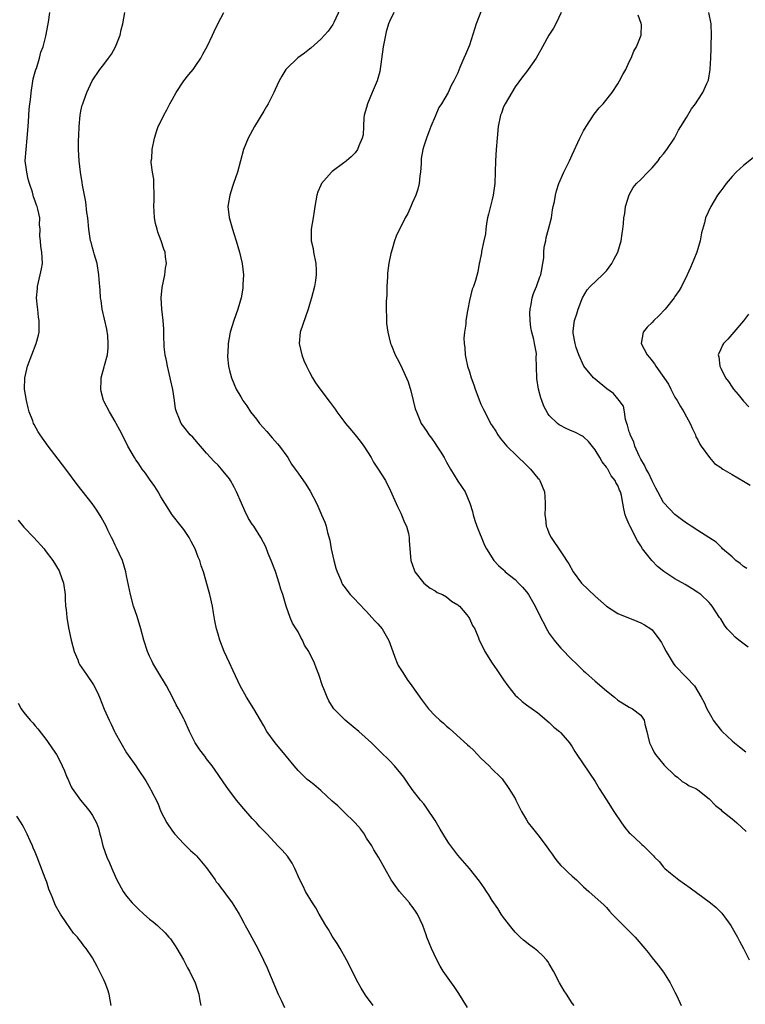
# Model space of a CAD drawing. Units: inches. Extents: x 2547000 to 2550000, y 1560000 to 1562314.
# Drawn here: x 2548296 to 2548423, y 1561889 to 1562062 of the extents above; entities that cross this region are included whole.
import ezdxf

# ---------------------------------------------------------------- set-up
doc = ezdxf.new("R2010")
doc.units = ezdxf.units.IN
doc.header["$MEASUREMENT"] = 0
doc.layers.add('LD25471560_10ft', color=113, linetype='Continuous')

msp = doc.modelspace()

# ---------------------------------------------------------------- linework, layer by layer
at = {"layer": 'LD25471560_10ft'}
for points, elevation in [([(2548377.53, 1562064.47), (2548376.22, 1562061), (2548375, 1562057.24), (2548374.34, 1562055.66), (2548374.03, 1562055), (2548373.34, 1562053.34), (2548373, 1562052.43), (2548372.26, 1562051), (2548371.81, 1562050.19), (2548371.26, 1562049), (2548370.13, 1562047), (2548369.68, 1562046.32), (2548369, 1562044.79), (2548368.27, 1562043), (2548367.93, 1562042.07), (2548367.48, 1562041), (2548367, 1562039.59), (2548366.83, 1562039), (2548366.59, 1562037.41), (2548366.55, 1562036.55), (2548366.45, 1562035), (2548366.35, 1562034.35), (2548366.19, 1562033), (2548365.98, 1562032.02), (2548365.6, 1562031), (2548365, 1562029.58), (2548364.73, 1562029), (2548364.21, 1562027.79), (2548363.76, 1562027), (2548363, 1562025.43), (2548362.76, 1562025), (2548362.2, 1562023.8), (2548361.91, 1562023), (2548361.5, 1562021.5), (2548361.25, 1562020.75), (2548360.91, 1562019.09), (2548360.68, 1562017.32), (2548360.66, 1562016.66), (2548360.58, 1562015), (2548360.54, 1562013.46), (2548360.44, 1562012.44), (2548360.42, 1562011), (2548360.49, 1562009.51), (2548360.47, 1562009), (2548360.48, 1562008.48), (2548360.72, 1562007), (2548361.21, 1562005), (2548361.37, 1562004.63), (2548362, 1562003), (2548362.37, 1562002.37), (2548363, 1562001.16), (2548364.26, 1561998.26), (2548364.73, 1561996.73), (2548365.15, 1561995), (2548365.54, 1561993.54), (2548365.72, 1561993), (2548366.58, 1561991), (2548367, 1561990.31), (2548367.56, 1561989.56), (2548367.9, 1561989), (2548368.4, 1561988.4), (2548369, 1561987.49), (2548369.21, 1561987.21), (2548369.89, 1561986.11), (2548370.6, 1561985), (2548371, 1561984.23), (2548371.7, 1561983), (2548373, 1561980.89), (2548374.26, 1561979), (2548375.08, 1561977), (2548375.53, 1561975.53), (2548375.66, 1561975), (2548375.97, 1561973.97), (2548376.31, 1561973), (2548377.64, 1561969.64), (2548378.01, 1561969), (2548379.29, 1561967), (2548380.09, 1561966.09), (2548381, 1561965.31), (2548381.14, 1561965.14), (2548381.28, 1561965), (2548383, 1561963.64), (2548383.59, 1561963), (2548384.3, 1561962.3), (2548385, 1561961.5), (2548385.21, 1561961.21), (2548385.35, 1561961), (2548386.5, 1561959), (2548387, 1561957.95), (2548388.68, 1561954.68), (2548389, 1561954.2), (2548389.86, 1561953), (2548390.36, 1561952.36), (2548391, 1561951.64), (2548393, 1561949.58), (2548393.64, 1561949), (2548395, 1561947.64), (2548395.34, 1561947.34), (2548397, 1561945.83), (2548399, 1561944.13), (2548400.43, 1561943), (2548401, 1561942.52), (2548403, 1561941.25), (2548403.56, 1561941), (2548405, 1561939.9), (2548405.62, 1561939), (2548405.72, 1561938.28), (2548406.05, 1561937), (2548406.27, 1561936.27), (2548406.52, 1561935), (2548407, 1561934.09), (2548407.35, 1561933.35), (2548407.57, 1561933), (2548409.12, 1561931.12), (2548411, 1561929.31), (2548411.43, 1561929), (2548412.27, 1561928.27), (2548413, 1561927.84), (2548413.51, 1561927.51), (2548414.66, 1561927), (2548415, 1561926.79), (2548417, 1561925.21), (2548418.07, 1561924.07), (2548419, 1561923.34), (2548419.17, 1561923.17), (2548421, 1561921.71), (2548421.82, 1561921), (2548423.48, 1561919.48)], 7290), ([(2548358.13, 1561889), (2548356.81, 1561890.81), (2548356.05, 1561892.05), (2548355.51, 1561893), (2548353.47, 1561897), (2548352.37, 1561899), (2548351.87, 1561899.87), (2548351, 1561901.16), (2548350.31, 1561902.31), (2548349.88, 1561903), (2548348.72, 1561905), (2548348.13, 1561906.13), (2548347.53, 1561907), (2548346.32, 1561909), (2548345.9, 1561909.9), (2548345.34, 1561911), (2548344.47, 1561913), (2548343.97, 1561913.97), (2548343.15, 1561915.15), (2548342.23, 1561916.23), (2548341.47, 1561917), (2548339.58, 1561919), (2548339, 1561919.58), (2548338.32, 1561920.32), (2548337.72, 1561921), (2548337, 1561921.74), (2548335.49, 1561923.49), (2548334.21, 1561925), (2548332.69, 1561927), (2548332.01, 1561928.01), (2548331, 1561929.45), (2548329.95, 1561931), (2548329, 1561932.21), (2548328.67, 1561932.67), (2548327.8, 1561933.8), (2548327.02, 1561935), (2548326.02, 1561937), (2548325.12, 1561939), (2548325, 1561939.23), (2548324.05, 1561941), (2548323.67, 1561941.67), (2548323, 1561943), (2548321.95, 1561945), (2548320.47, 1561947.53), (2548319.58, 1561949), (2548319.38, 1561949.38), (2548319, 1561950.24), (2548318.63, 1561951), (2548317.98, 1561953), (2548317.48, 1561955), (2548316.84, 1561957.16), (2548316.22, 1561959), (2548315.66, 1561961), (2548315, 1561964.29), (2548314.87, 1561965), (2548314.26, 1561967), (2548313.22, 1561969.22), (2548313, 1561969.66), (2548312.58, 1561970.58), (2548312.35, 1561971), (2548311.72, 1561972.28), (2548311.4, 1561973), (2548310.56, 1561974.56), (2548309.77, 1561975.77), (2548308.96, 1561976.96), (2548306.31, 1561980.31), (2548304.35, 1561983), (2548303.75, 1561983.75), (2548303, 1561984.75), (2548301.25, 1561987), (2548299.84, 1561989), (2548299.52, 1561989.52), (2548298.81, 1561990.81), (2548298.72, 1561991), (2548298.57, 1561991.43), (2548297.96, 1561993), (2548297.75, 1561993.75), (2548297.46, 1561995), (2548297.14, 1561997), (2548297.16, 1561999), (2548297.53, 1562000.47), (2548297.67, 1562001), (2548299.18, 1562005), (2548299.55, 1562006.45), (2548299.68, 1562007), (2548299.66, 1562007.66), (2548299.71, 1562009), (2548299.59, 1562009.59), (2548299.43, 1562011), (2548299.37, 1562011.37), (2548299.24, 1562013), (2548299.39, 1562014.61), (2548299.41, 1562015), (2548299.86, 1562017), (2548300.1, 1562018.1), (2548300.24, 1562019), (2548300.17, 1562021), (2548299.98, 1562021.98), (2548299.91, 1562023), (2548299.81, 1562023.81), (2548299.86, 1562025), (2548299.77, 1562025.77), (2548299.78, 1562027), (2548299.45, 1562028.55), (2548299.32, 1562029), (2548299.23, 1562029.23), (2548299, 1562029.91), (2548298.67, 1562030.67), (2548298.62, 1562031), (2548298.5, 1562031.5), (2548298.02, 1562033), (2548297.78, 1562033.78), (2548297.51, 1562035), (2548297.44, 1562035.44), (2548297.26, 1562037), (2548297.38, 1562039), (2548297.61, 1562041), (2548297.69, 1562042.31), (2548297.84, 1562043.84), (2548297.93, 1562046.07), (2548298.21, 1562048.21), (2548298.28, 1562049), (2548298.54, 1562050.54), (2548298.65, 1562051.35), (2548299.12, 1562053), (2548299.19, 1562053.19), (2548299.75, 1562055), (2548299.97, 1562056.03), (2548300.37, 1562057), (2548300.85, 1562058.85), (2548301.28, 1562061), (2548301.29, 1562061.29), (2548301.54, 1562063)], 7340), ([(2548374.67, 1561888.67), (2548373.13, 1561891.13), (2548372.34, 1561892.34), (2548371.85, 1561893), (2548370.43, 1561895), (2548369.91, 1561895.91), (2548369.32, 1561897), (2548368.39, 1561899), (2548367.97, 1561899.97), (2548367.58, 1561901), (2548367.41, 1561901.41), (2548366.88, 1561903), (2548365.94, 1561905), (2548365.55, 1561905.55), (2548365, 1561906.37), (2548364.72, 1561906.72), (2548364.52, 1561907), (2548362.77, 1561909), (2548362.01, 1561910), (2548361.33, 1561911), (2548360.18, 1561913), (2548359.1, 1561915), (2548358.29, 1561916.29), (2548357.91, 1561917), (2548357, 1561918.35), (2548356.75, 1561918.75), (2548356.62, 1561919), (2548355.94, 1561919.94), (2548355, 1561921.03), (2548352.94, 1561923), (2548351.96, 1561923.96), (2548351, 1561924.78), (2548349, 1561926.65), (2548347.75, 1561927.75), (2548347, 1561928.31), (2548346.62, 1561928.62), (2548345, 1561930.16), (2548344.3, 1561931), (2548343, 1561932.62), (2548341, 1561935), (2548339.54, 1561937), (2548339, 1561938.01), (2548338.44, 1561939), (2548337.27, 1561941), (2548335.99, 1561943), (2548334.87, 1561945), (2548333.63, 1561947.63), (2548333, 1561949.05), (2548332.08, 1561951), (2548331.29, 1561953), (2548331, 1561954.09), (2548330.72, 1561955), (2548330.41, 1561956.41), (2548330.22, 1561957.78), (2548330.01, 1561959), (2548329.56, 1561961), (2548329.42, 1561961.42), (2548328.43, 1561965), (2548328.06, 1561966.06), (2548327.79, 1561967), (2548327.54, 1561967.54), (2548326.99, 1561969), (2548326.28, 1561970.28), (2548325.93, 1561971), (2548325, 1561972.39), (2548324.56, 1561973), (2548322.99, 1561974.99), (2548321.71, 1561977), (2548321, 1561978.14), (2548320.5, 1561979), (2548319.92, 1561979.92), (2548319, 1561981.2), (2548318.28, 1561982.28), (2548317.73, 1561983), (2548317.44, 1561983.44), (2548317, 1561984.06), (2548316.63, 1561984.63), (2548316.36, 1561985), (2548315.19, 1561987), (2548314.49, 1561988.49), (2548313.82, 1561989.82), (2548313.19, 1561991), (2548313, 1561991.33), (2548311.98, 1561993), (2548311, 1561994.91), (2548310.96, 1561995), (2548310.56, 1561996.56), (2548310.47, 1561997), (2548310.53, 1561998.53), (2548310.56, 1561999), (2548311.09, 1562000.91), (2548311.12, 1562001.12), (2548311.63, 1562003), (2548311.79, 1562004.21), (2548311.79, 1562005), (2548311.68, 1562006.32), (2548311.52, 1562007.52), (2548310.74, 1562011), (2548310.54, 1562012.54), (2548310.45, 1562013), (2548310.35, 1562014.35), (2548310.19, 1562016.19), (2548310.15, 1562017), (2548309.82, 1562019), (2548309.3, 1562020.7), (2548309.18, 1562021.18), (2548309, 1562021.77), (2548308.76, 1562022.76), (2548308.68, 1562023), (2548308.39, 1562025), (2548308.19, 1562027), (2548308.04, 1562027.96), (2548307.84, 1562029.84), (2548307.29, 1562032.71), (2548307.21, 1562033.21), (2548306.9, 1562035), (2548306.67, 1562037), (2548306.59, 1562039), (2548306.57, 1562040.57), (2548306.62, 1562041.38), (2548306.66, 1562043), (2548306.87, 1562045), (2548307, 1562045.68), (2548307.24, 1562046.76), (2548307.33, 1562047), (2548307.53, 1562047.53), (2548308.04, 1562049), (2548308.97, 1562051), (2548310.3, 1562053), (2548311, 1562053.88), (2548311.84, 1562055), (2548312.32, 1562055.68), (2548313.04, 1562057), (2548313.85, 1562059), (2548314.06, 1562059.94), (2548314.33, 1562061), (2548314.7, 1562063)], 7330), ([(2548393.32, 1561889), (2548393, 1561889.44), (2548391.99, 1561891), (2548391.58, 1561891.58), (2548390.77, 1561893), (2548389.72, 1561895), (2548389, 1561896.33), (2548388.73, 1561896.73), (2548388.53, 1561897), (2548387.78, 1561897.78), (2548387, 1561898.53), (2548386.41, 1561899), (2548385.57, 1561899.57), (2548384.45, 1561900.45), (2548383.91, 1561901), (2548383.44, 1561901.44), (2548383, 1561901.88), (2548382.48, 1561902.48), (2548381, 1561904.4), (2548380.59, 1561905), (2548379.97, 1561905.97), (2548379, 1561907.4), (2548378.39, 1561908.39), (2548377.99, 1561909), (2548377.61, 1561909.61), (2548376.79, 1561910.79), (2548375.03, 1561913), (2548373, 1561915.32), (2548371.43, 1561917.43), (2548371, 1561918.09), (2548369.89, 1561919.89), (2548369, 1561921.44), (2548367.58, 1561923.58), (2548367, 1561924.32), (2548366.44, 1561925), (2548365, 1561926.86), (2548364.14, 1561928.14), (2548363.51, 1561929), (2548363, 1561929.65), (2548361.89, 1561931), (2548361, 1561931.93), (2548359.47, 1561933.47), (2548359, 1561933.91), (2548357.88, 1561935), (2548355.65, 1561937), (2548355.32, 1561937.32), (2548355, 1561937.56), (2548353.23, 1561939), (2548351.25, 1561941), (2548351.15, 1561941.15), (2548350.39, 1561942.39), (2548350.08, 1561943), (2548349.53, 1561944.47), (2548349.31, 1561945), (2548348.67, 1561947), (2548348.17, 1561948.17), (2548347.86, 1561949), (2548346.89, 1561951), (2548346.16, 1561952.16), (2548345.81, 1561953), (2548345.49, 1561953.49), (2548345, 1561954.46), (2548344.69, 1561955), (2548344.02, 1561956.02), (2548343.62, 1561957), (2548342.93, 1561959), (2548342.36, 1561961), (2548341.97, 1561961.97), (2548341.73, 1561963), (2548341.04, 1561965.04), (2548340.3, 1561967), (2548339.8, 1561968.2), (2548339.37, 1561969.37), (2548338.52, 1561971), (2548337.24, 1561973), (2548337, 1561973.34), (2548336.35, 1561974.35), (2548335.67, 1561975.67), (2548335.09, 1561977), (2548334.25, 1561979), (2548333.85, 1561979.85), (2548333.2, 1561981), (2548333, 1561981.3), (2548331.6, 1561983), (2548331, 1561983.65), (2548330.32, 1561984.32), (2548329, 1561985.76), (2548327.9, 1561987), (2548326.56, 1561988.56), (2548326.12, 1561989), (2548325, 1561990.38), (2548324.54, 1561991), (2548324.27, 1561991.73), (2548323.71, 1561993), (2548323.54, 1561993.54), (2548323.35, 1561995), (2548323.06, 1561996.94), (2548322.69, 1561998.69), (2548322.63, 1561999), (2548322.15, 1562001), (2548322, 1562001.99), (2548321.76, 1562003), (2548321.59, 1562004.41), (2548321.5, 1562006.5), (2548321.52, 1562007), (2548321.5, 1562007.5), (2548321.4, 1562009), (2548321.16, 1562011), (2548321.03, 1562013), (2548321.19, 1562014.81), (2548321.69, 1562017), (2548321.83, 1562018.17), (2548321.99, 1562019), (2548321.83, 1562020.17), (2548321.74, 1562021), (2548321.53, 1562021.53), (2548321.03, 1562023), (2548320.48, 1562024.48), (2548320.35, 1562025), (2548320.04, 1562026.04), (2548319.87, 1562027), (2548319.84, 1562028.16), (2548319.73, 1562029), (2548319.84, 1562030.16), (2548319.78, 1562033.78), (2548319.52, 1562035), (2548319.28, 1562036.72), (2548319.31, 1562037), (2548319.39, 1562037.39), (2548319.48, 1562039), (2548319.89, 1562041), (2548320.29, 1562042.29), (2548320.53, 1562043), (2548320.69, 1562043.31), (2548321.5, 1562045), (2548322.05, 1562045.95), (2548322.57, 1562047), (2548323, 1562047.82), (2548323.65, 1562049), (2548324.99, 1562051.01), (2548325.88, 1562052.12), (2548326.64, 1562053), (2548327, 1562053.5), (2548327.99, 1562055), (2548328.32, 1562055.68), (2548329.15, 1562057.15), (2548330.03, 1562059), (2548330.31, 1562059.69), (2548330.94, 1562061), (2548332, 1562063)], 7320), ([(2548352.39, 1562063.61), (2548351.25, 1562061.25), (2548351.1, 1562060.9), (2548350.28, 1562059.72), (2548349, 1562058.34), (2548347.25, 1562056.75), (2548347, 1562056.58), (2548346.14, 1562055.86), (2548344.97, 1562055.03), (2548343, 1562053.14), (2548342.89, 1562053), (2548342.17, 1562051.83), (2548341.72, 1562051), (2548341, 1562049.48), (2548340.79, 1562049), (2548339.79, 1562047), (2548339.5, 1562046.5), (2548339, 1562045.71), (2548337.36, 1562043), (2548336.25, 1562041), (2548335.45, 1562039), (2548334.4, 1562035), (2548333.72, 1562033), (2548333.52, 1562032.48), (2548333.04, 1562031), (2548332.73, 1562029), (2548332.95, 1562027.05), (2548333.44, 1562025.44), (2548333.52, 1562025), (2548333.74, 1562024.26), (2548334.15, 1562023), (2548334.76, 1562021), (2548335.23, 1562019), (2548335.43, 1562017), (2548335.35, 1562015.35), (2548335.35, 1562015), (2548335.32, 1562014.68), (2548335.06, 1562013), (2548334.49, 1562011), (2548333.74, 1562009), (2548333.1, 1562007), (2548332.76, 1562005), (2548332.7, 1562003.3), (2548332.67, 1562003), (2548332.67, 1562002.67), (2548332.84, 1562001), (2548333, 1562000.26), (2548333.33, 1561999), (2548334.2, 1561997), (2548335, 1561995.67), (2548335.24, 1561995.24), (2548335.35, 1561995), (2548336.05, 1561994.05), (2548336.67, 1561993), (2548337.71, 1561991.71), (2548338.24, 1561991), (2548339.57, 1561989.57), (2548340.49, 1561988.49), (2548341.43, 1561987.43), (2548341.78, 1561987), (2548343.2, 1561985), (2548343.88, 1561983.88), (2548344.51, 1561983), (2548345, 1561982.28), (2548346.37, 1561980.37), (2548347.12, 1561979.12), (2548348.24, 1561977), (2548348.49, 1561976.49), (2548349, 1561975.28), (2548349.14, 1561975), (2548349.7, 1561973.7), (2548349.92, 1561973), (2548350.15, 1561971.85), (2548350.56, 1561970.56), (2548350.83, 1561969), (2548351.29, 1561967), (2548351.64, 1561965.64), (2548351.85, 1561965), (2548352.49, 1561963.51), (2548352.68, 1561963), (2548352.79, 1561962.79), (2548353, 1561962.5), (2548354.16, 1561961), (2548355, 1561960.12), (2548355.54, 1561959.54), (2548357, 1561958.04), (2548357.94, 1561957), (2548358.43, 1561956.43), (2548359, 1561955.9), (2548359.71, 1561955), (2548360.93, 1561952.93), (2548361.58, 1561951), (2548361.97, 1561950.03), (2548362.35, 1561949), (2548362.56, 1561948.56), (2548363.33, 1561947.33), (2548364.13, 1561946.13), (2548364.95, 1561945), (2548366.6, 1561942.6), (2548367.47, 1561941.47), (2548367.87, 1561941), (2548369, 1561939.76), (2548369.84, 1561939), (2548370.46, 1561938.46), (2548371, 1561937.96), (2548371.55, 1561937.55), (2548374.7, 1561934.7), (2548375, 1561934.39), (2548375.72, 1561933.73), (2548377, 1561932.32), (2548378.44, 1561931), (2548379, 1561930.4), (2548380.47, 1561929), (2548380.72, 1561928.72), (2548381, 1561928.36), (2548381.54, 1561927.54), (2548381.93, 1561927), (2548383, 1561925.26), (2548383.14, 1561925), (2548384.14, 1561923), (2548385, 1561921.54), (2548385.3, 1561921), (2548386.05, 1561920.05), (2548387, 1561918.92), (2548388.47, 1561917), (2548389, 1561916.21), (2548389.51, 1561915.51), (2548389.85, 1561915), (2548390.33, 1561914.33), (2548391, 1561913.56), (2548391.58, 1561913), (2548392.32, 1561912.32), (2548393, 1561911.66), (2548393.75, 1561911), (2548395, 1561909.77), (2548395.93, 1561909), (2548398.59, 1561906.59), (2548399, 1561906.15), (2548399.52, 1561905.52), (2548399.99, 1561905), (2548401, 1561904.02), (2548401.98, 1561903), (2548403.51, 1561901.51), (2548404.01, 1561901), (2548405.74, 1561899), (2548406.28, 1561898.28), (2548407, 1561897.36), (2548408.07, 1561896.07), (2548409, 1561894.82), (2548410.13, 1561893), (2548411, 1561891.35), (2548411.33, 1561890.67), (2548412.09, 1561889)], 7310), ([(2548361.8, 1562063), (2548361, 1562061.43), (2548360.86, 1562061), (2548360.41, 1562059.59), (2548360.17, 1562058.17), (2548359.92, 1562057), (2548359.32, 1562052.68), (2548358.85, 1562051), (2548358.01, 1562049), (2548357.15, 1562047), (2548357, 1562046.36), (2548356.61, 1562045), (2548356.51, 1562044.51), (2548356.42, 1562041.58), (2548356.25, 1562041), (2548355.65, 1562039.65), (2548355.44, 1562039), (2548355, 1562038.39), (2548354.31, 1562037.69), (2548353.5, 1562037), (2548353.21, 1562036.79), (2548353, 1562036.67), (2548351, 1562035.15), (2548350.86, 1562035), (2548349.13, 1562033), (2548349, 1562032.74), (2548348.46, 1562031.54), (2548348.27, 1562031), (2548347.92, 1562029), (2548347.84, 1562028.16), (2548347.64, 1562027), (2548347.33, 1562025), (2548347.3, 1562024.7), (2548347.33, 1562023), (2548347.64, 1562021.64), (2548347.71, 1562021), (2548348.11, 1562019), (2548348.17, 1562017.83), (2548348.2, 1562017), (2548348.04, 1562016.04), (2548347.89, 1562015), (2548347.37, 1562013), (2548347, 1562011.81), (2548346.78, 1562011), (2548345.38, 1562007), (2548345.19, 1562005), (2548345.66, 1562003), (2548346.04, 1562002.04), (2548346.49, 1562001), (2548347, 1561999.98), (2548347.54, 1561999), (2548348.09, 1561998.09), (2548349, 1561996.8), (2548350.64, 1561994.64), (2548351.48, 1561993.48), (2548351.79, 1561993), (2548353, 1561991.41), (2548353.29, 1561991), (2548354.1, 1561990.1), (2548355, 1561989), (2548355.9, 1561987.9), (2548356.51, 1561987), (2548357.79, 1561985), (2548358.23, 1561984.23), (2548359.05, 1561983), (2548360.3, 1561981), (2548361.19, 1561979.19), (2548362.41, 1561976.41), (2548363, 1561975.27), (2548363.13, 1561975), (2548363.65, 1561973.65), (2548363.97, 1561973), (2548364.32, 1561971.68), (2548364.46, 1561971), (2548364.47, 1561970.47), (2548364.56, 1561969), (2548364.75, 1561967), (2548365.31, 1561965.31), (2548365.47, 1561965), (2548367.02, 1561963), (2548368.11, 1561962.11), (2548369, 1561961.64), (2548369.37, 1561961.37), (2548370.27, 1561961), (2548371, 1561960.58), (2548371.86, 1561959.86), (2548373, 1561959.21), (2548373.1, 1561959.1), (2548373.25, 1561959), (2548374.53, 1561957.47), (2548374.91, 1561957), (2548375, 1561956.83), (2548375.57, 1561955.58), (2548375.93, 1561955), (2548376.58, 1561953.42), (2548376.74, 1561953), (2548377, 1561952.5), (2548377.69, 1561951), (2548378.99, 1561949), (2548379.83, 1561947.83), (2548381, 1561946.07), (2548381.74, 1561945), (2548383, 1561943.4), (2548383.4, 1561943), (2548384.26, 1561942.26), (2548385, 1561941.71), (2548385.39, 1561941.39), (2548385.97, 1561941), (2548387, 1561940.26), (2548389, 1561938.57), (2548389.8, 1561937.8), (2548390.78, 1561937), (2548391, 1561936.78), (2548392.51, 1561935), (2548393, 1561934.3), (2548393.49, 1561933.49), (2548393.81, 1561933), (2548397, 1561928.23), (2548397.74, 1561927), (2548399, 1561925.06), (2548400.3, 1561923), (2548401.63, 1561921), (2548402.21, 1561920.21), (2548403, 1561919.26), (2548403.13, 1561919.13), (2548405, 1561917.37), (2548405.22, 1561917.22), (2548405.46, 1561917), (2548407, 1561915.44), (2548407.24, 1561915.24), (2548407.43, 1561915), (2548408.22, 1561914.22), (2548409, 1561913.26), (2548409.24, 1561913), (2548410.19, 1561912.19), (2548411.67, 1561911), (2548413.64, 1561909.64), (2548417.24, 1561907), (2548418.2, 1561906.2), (2548419.19, 1561905.19), (2548420.75, 1561903), (2548421.93, 1561901), (2548422.29, 1561900.29), (2548423, 1561899), (2548423.97, 1561897)], 7300), ([(2548391.1, 1562063), (2548390.16, 1562061), (2548389.73, 1562060.27), (2548388.91, 1562059), (2548387.78, 1562057), (2548386.69, 1562055), (2548385.32, 1562053), (2548385, 1562052.58), (2548384.29, 1562051.71), (2548383, 1562049.98), (2548381.26, 1562047), (2548381, 1562046.46), (2548380.62, 1562045.38), (2548380.48, 1562045), (2548380.06, 1562043), (2548379.85, 1562041), (2548379.69, 1562039), (2548379.55, 1562037), (2548379.43, 1562033), (2548379.17, 1562031), (2548379, 1562030.24), (2548378.35, 1562027.65), (2548378.2, 1562027), (2548378, 1562026), (2548377.86, 1562025), (2548377.81, 1562024.19), (2548377.53, 1562023), (2548377.11, 1562021.11), (2548377.11, 1562020.89), (2548376.79, 1562019.21), (2548376.72, 1562019), (2548376.48, 1562017.53), (2548376.05, 1562016.05), (2548375.72, 1562015), (2548375.5, 1562014.5), (2548375, 1562012.5), (2548374.72, 1562011), (2548374.69, 1562010.69), (2548374.39, 1562009), (2548374.36, 1562008.36), (2548374.15, 1562007), (2548374.05, 1562005.95), (2548374.11, 1562005), (2548374.23, 1562004.23), (2548374.26, 1562003), (2548374.4, 1562002.4), (2548374.67, 1562001), (2548375, 1562000.03), (2548375.33, 1561999), (2548375.78, 1561997.78), (2548376.02, 1561997), (2548376.81, 1561994.81), (2548377, 1561994.38), (2548377.45, 1561993.45), (2548378.83, 1561990.83), (2548379, 1561990.54), (2548379.61, 1561989.61), (2548379.98, 1561989), (2548380.4, 1561988.4), (2548381.57, 1561987), (2548385, 1561983.65), (2548385.71, 1561983), (2548387, 1561981.42), (2548387.2, 1561981.2), (2548387.35, 1561981), (2548388.16, 1561979), (2548388.21, 1561978.21), (2548388.26, 1561977), (2548388.26, 1561976.26), (2548388.19, 1561975), (2548388.31, 1561974.31), (2548388.47, 1561973), (2548388.61, 1561972.61), (2548389, 1561971.66), (2548389.31, 1561971), (2548391, 1561968.47), (2548391.61, 1561967.61), (2548391.98, 1561967), (2548392.39, 1561966.39), (2548393.17, 1561965), (2548394.65, 1561963), (2548397, 1561960.7), (2548399, 1561958.98), (2548401, 1561957.7), (2548404.34, 1561956.34), (2548405, 1561956.03), (2548405.68, 1561955.68), (2548406.79, 1561955), (2548407, 1561954.82), (2548408.35, 1561953), (2548408.62, 1561952.62), (2548409, 1561951.89), (2548409.43, 1561951), (2548410.67, 1561949), (2548411, 1561948.6), (2548413, 1561946.47), (2548414.41, 1561945), (2548415, 1561944.03), (2548415.6, 1561943), (2548416.08, 1561942.08), (2548416.57, 1561941), (2548417.44, 1561939.44), (2548417.71, 1561939), (2548418.24, 1561938.24), (2548419.13, 1561937.13), (2548419.25, 1561937), (2548421, 1561935.36), (2548421.42, 1561935), (2548422.32, 1561934.32), (2548423.42, 1561933.42)], 7280), ([(2548423.8, 1561951.8), (2548422.18, 1561953), (2548421.55, 1561953.55), (2548421, 1561954.15), (2548420.12, 1561955), (2548419.65, 1561955.65), (2548419, 1561956.74), (2548418.81, 1561957), (2548417.51, 1561959), (2548417.29, 1561959.29), (2548417, 1561959.62), (2548415.51, 1561961), (2548415, 1561961.35), (2548414, 1561962), (2548412.76, 1561962.76), (2548411, 1561963.77), (2548409.05, 1561965.05), (2548407.93, 1561965.93), (2548406.95, 1561966.95), (2548405.34, 1561969), (2548405, 1561969.54), (2548404.41, 1561970.41), (2548403.07, 1561973.07), (2548403, 1561973.29), (2548402.48, 1561974.48), (2548402.29, 1561975), (2548402.02, 1561976.02), (2548401.88, 1561977), (2548401.65, 1561978.35), (2548401.48, 1561979), (2548401.3, 1561979.3), (2548401, 1561980.13), (2548400.66, 1561980.66), (2548400.54, 1561981), (2548399.8, 1561981.8), (2548399.22, 1561983), (2548399.12, 1561983.12), (2548399, 1561983.33), (2548398.24, 1561984.24), (2548397.86, 1561985), (2548397, 1561986.37), (2548395.84, 1561987.84), (2548395, 1561988.62), (2548394.78, 1561988.78), (2548393.46, 1561989.46), (2548393, 1561989.64), (2548392.06, 1561990.06), (2548390.75, 1561990.75), (2548390.44, 1561991), (2548389, 1561992.4), (2548388.73, 1561992.73), (2548388.03, 1561994.03), (2548387.69, 1561995), (2548387.5, 1561995.5), (2548387.13, 1561997), (2548386.84, 1561998.84), (2548386.81, 1561999), (2548386.72, 1562002.72), (2548386.74, 1562003), (2548386.73, 1562003.27), (2548386.39, 1562005), (2548386.28, 1562005.72), (2548385.92, 1562007), (2548385.79, 1562007.79), (2548385.63, 1562009), (2548385.61, 1562010.39), (2548385.64, 1562011), (2548385.84, 1562011.84), (2548386.02, 1562013), (2548386.24, 1562013.76), (2548386.76, 1562015), (2548387.35, 1562016.65), (2548387.49, 1562017), (2548387.65, 1562017.65), (2548387.89, 1562019), (2548388.03, 1562020.03), (2548388.06, 1562021), (2548388.12, 1562021.88), (2548388.36, 1562023), (2548388.45, 1562023.55), (2548388.87, 1562025), (2548389.36, 1562027), (2548389.56, 1562028.44), (2548389.7, 1562029), (2548389.88, 1562029.88), (2548390.06, 1562031), (2548390.26, 1562031.74), (2548390.64, 1562033), (2548391.53, 1562035), (2548392.52, 1562037), (2548393, 1562038.03), (2548394.34, 1562041), (2548395, 1562042.24), (2548395.43, 1562043), (2548396.84, 1562045.16), (2548397.74, 1562046.26), (2548398.4, 1562047), (2548399.98, 1562049), (2548401, 1562050.52), (2548401.31, 1562051), (2548401.85, 1562052.15), (2548402.4, 1562053), (2548403, 1562054.36), (2548403.32, 1562055), (2548403.8, 1562056.2), (2548404.27, 1562057), (2548405.08, 1562059), (2548405.11, 1562060.89), (2548405.1, 1562061), (2548405.06, 1562061.06), (2548404.55, 1562062.55)], 7270), ([(2548423.55, 1561965.55), (2548423, 1561965.91), (2548422.43, 1561966.43), (2548421.68, 1561967), (2548421, 1561967.63), (2548419.34, 1561969), (2548419.2, 1561969.2), (2548419, 1561969.38), (2548418.19, 1561970.19), (2548415, 1561972.23), (2548413.84, 1561973), (2548413.33, 1561973.33), (2548413, 1561973.51), (2548412.16, 1561974.16), (2548411, 1561975.01), (2548410.02, 1561976.02), (2548409, 1561977.15), (2548408.01, 1561979), (2548407.67, 1561979.67), (2548407, 1561980.92), (2548406.35, 1561982.35), (2548405.94, 1561983), (2548405.68, 1561983.68), (2548405, 1561984.74), (2548404.7, 1561985.3), (2548403.99, 1561987), (2548403.78, 1561987.78), (2548403.16, 1561989), (2548403.14, 1561989.14), (2548403, 1561989.54), (2548402.71, 1561990.71), (2548402.58, 1561991), (2548402.34, 1561991.66), (2548402.16, 1561993), (2548402.01, 1561994.01), (2548401.24, 1561995), (2548401, 1561995.28), (2548400.26, 1561996.26), (2548399.08, 1561997.08), (2548397, 1561998.77), (2548396.76, 1561999), (2548395.02, 1562001.02), (2548394.14, 1562003), (2548393.68, 1562004.32), (2548393.51, 1562005), (2548393.17, 1562006.83), (2548393.16, 1562007), (2548393.2, 1562007.2), (2548393.41, 1562009), (2548393.81, 1562010.19), (2548394.04, 1562011), (2548394.68, 1562012.68), (2548394.82, 1562013), (2548395.6, 1562014.4), (2548396.13, 1562015), (2548398.28, 1562017), (2548399, 1562017.71), (2548399.95, 1562019), (2548400.29, 1562019.71), (2548400.97, 1562021), (2548401.56, 1562023), (2548401.75, 1562024.25), (2548401.88, 1562025), (2548401.96, 1562025.96), (2548402.07, 1562027), (2548402.21, 1562027.79), (2548402.36, 1562029), (2548402.97, 1562031.03), (2548403.67, 1562032.33), (2548404.26, 1562033), (2548405, 1562033.72), (2548406.25, 1562035), (2548407, 1562035.75), (2548408.03, 1562037), (2548408.43, 1562037.57), (2548409, 1562038.22), (2548409.59, 1562039), (2548410.91, 1562041), (2548411.64, 1562042.36), (2548412.05, 1562043), (2548413, 1562044.61), (2548413.91, 1562046.09), (2548414.59, 1562047), (2548415, 1562047.61), (2548415.89, 1562049), (2548416.57, 1562050.57), (2548416.78, 1562051), (2548416.84, 1562051.16), (2548417.15, 1562053), (2548417.14, 1562053.14), (2548417.26, 1562055), (2548417.33, 1562056.67), (2548417.32, 1562057.32), (2548417.37, 1562059), (2548417.31, 1562061), (2548416.95, 1562063)], 7260), ([(2548425, 1562037.75), (2548423, 1562036.17), (2548421.71, 1562035), (2548421, 1562034.28), (2548419.93, 1562033), (2548419.54, 1562032.46), (2548419, 1562031.77), (2548418.45, 1562031), (2548417.25, 1562029), (2548416.37, 1562027), (2548416.15, 1562026.15), (2548415.64, 1562024.36), (2548415.39, 1562023), (2548414.83, 1562021), (2548414.29, 1562019.71), (2548414.03, 1562019), (2548413.71, 1562018.29), (2548413.12, 1562017), (2548412.13, 1562015), (2548411.74, 1562014.26), (2548411, 1562013.22), (2548410.86, 1562013), (2548409.3, 1562011), (2548408.18, 1562009.82), (2548407.29, 1562009), (2548407, 1562008.69), (2548406.14, 1562007.86), (2548405.4, 1562007), (2548405.05, 1562005), (2548406.1, 1562003), (2548406.56, 1562002.56), (2548407, 1562001.95), (2548407.44, 1562001.44), (2548407.65, 1562001), (2548409.84, 1561997.84), (2548410.29, 1561997), (2548410.52, 1561996.52), (2548411, 1561995.57), (2548411.37, 1561995), (2548411.94, 1561993.94), (2548412.55, 1561993), (2548413, 1561992.15), (2548413.67, 1561991), (2548414.04, 1561990.04), (2548414.57, 1561989), (2548414.67, 1561988.67), (2548415, 1561988.09), (2548415.34, 1561987.34), (2548415.56, 1561987), (2548417.02, 1561985), (2548417.94, 1561983.94), (2548419, 1561983.28), (2548419.15, 1561983.15), (2548419.38, 1561983), (2548421, 1561982.04), (2548423, 1561980.89), (2548424.16, 1561980.16)], 7250), ([(2548423.87, 1562010.13), (2548423, 1562008.99), (2548421.28, 1562007), (2548420.24, 1562005.76), (2548419.52, 1562005), (2548419.32, 1562004.68), (2548419, 1562004), (2548418.55, 1562003), (2548418.65, 1562002.65), (2548418.83, 1562001), (2548419, 1562000.69), (2548419.86, 1561999), (2548420.35, 1561998.35), (2548421, 1561997.35), (2548421.26, 1561997), (2548422.07, 1561996.07), (2548423, 1561994.87), (2548423.92, 1561993.92)], 7240), ([(2548296.03, 1561974.03), (2548297, 1561972.84), (2548298.75, 1561971), (2548300.55, 1561969), (2548300.74, 1561968.74), (2548302.05, 1561967), (2548303.16, 1561965.16), (2548303.24, 1561965), (2548303.93, 1561963), (2548304.21, 1561961), (2548304.26, 1561960.26), (2548304.3, 1561959), (2548304.39, 1561958.39), (2548304.51, 1561957), (2548304.84, 1561955.16), (2548305.31, 1561953), (2548305.84, 1561951), (2548306.43, 1561949.57), (2548306.65, 1561949), (2548306.77, 1561948.77), (2548307.59, 1561947.59), (2548307.96, 1561947), (2548309.18, 1561945.18), (2548309.87, 1561943.87), (2548310.27, 1561943), (2548311.07, 1561940.93), (2548311.93, 1561939), (2548312.3, 1561938.3), (2548312.87, 1561937), (2548313, 1561936.75), (2548313.96, 1561935), (2548315, 1561933.3), (2548316.58, 1561931), (2548317, 1561930.34), (2548318.35, 1561928.35), (2548319.12, 1561927), (2548319.23, 1561926.77), (2548320.45, 1561924.45), (2548320.97, 1561923), (2548322.01, 1561921), (2548323, 1561919.54), (2548323.43, 1561919), (2548325, 1561917.31), (2548326.18, 1561916.18), (2548327, 1561915.46), (2548327.22, 1561915.22), (2548329, 1561913.11), (2548330.52, 1561911), (2548330.7, 1561910.7), (2548331, 1561910.34), (2548331.55, 1561909.55), (2548332.03, 1561909), (2548332.41, 1561908.41), (2548333, 1561907.66), (2548333.46, 1561907), (2548334.03, 1561906.03), (2548334.71, 1561905), (2548335, 1561904.46), (2548335.49, 1561903.48), (2548335.77, 1561903), (2548336.2, 1561902.19), (2548337.98, 1561899), (2548338.97, 1561896.97), (2548339.6, 1561895.6), (2548339.84, 1561895), (2548341.55, 1561891), (2548342.06, 1561889.94), (2548342.64, 1561888.64)], 7350), ([(2548295.98, 1561941.98), (2548296.55, 1561941), (2548297, 1561940.33), (2548298.09, 1561939), (2548298.55, 1561938.55), (2548299, 1561938), (2548299.46, 1561937.46), (2548301, 1561935.45), (2548301.99, 1561933.99), (2548302.69, 1561933), (2548303, 1561932.45), (2548303.72, 1561931), (2548304.11, 1561930.11), (2548304.52, 1561929), (2548304.69, 1561928.69), (2548305.31, 1561927.31), (2548305.47, 1561927), (2548306.91, 1561925), (2548307.87, 1561923.87), (2548308.57, 1561923), (2548309, 1561922.29), (2548309.72, 1561921), (2548310.06, 1561920.06), (2548310.31, 1561919), (2548310.47, 1561918.47), (2548310.81, 1561917), (2548311.54, 1561915), (2548311.99, 1561913.99), (2548312.41, 1561913), (2548313, 1561911.65), (2548313.3, 1561911), (2548314.38, 1561909), (2548315, 1561908.17), (2548315.94, 1561907), (2548317, 1561905.96), (2548318.01, 1561905), (2548319, 1561904.14), (2548319.64, 1561903.64), (2548320.38, 1561903), (2548321.74, 1561901.74), (2548322.39, 1561901), (2548322.66, 1561900.66), (2548323.48, 1561899.48), (2548323.79, 1561899), (2548324.93, 1561897), (2548325.63, 1561895.63), (2548326.02, 1561895), (2548327, 1561893), (2548327.49, 1561891.49), (2548327.63, 1561891), (2548327.84, 1561889.84), (2548327.96, 1561889)], 7360), ([(2548312.3, 1561889), (2548311.94, 1561891), (2548311.72, 1561891.72), (2548311.22, 1561893), (2548311, 1561893.49), (2548309.85, 1561895.85), (2548309, 1561897.33), (2548307.91, 1561899), (2548307.48, 1561899.48), (2548307, 1561900.21), (2548306.64, 1561900.64), (2548306.38, 1561901), (2548305.7, 1561901.7), (2548304.43, 1561903.57), (2548303.41, 1561905), (2548302.53, 1561906.53), (2548301.97, 1561908.03), (2548301.4, 1561909.4), (2548301, 1561910.62), (2548300.86, 1561911), (2548300.34, 1561912.34), (2548300.11, 1561913), (2548299.78, 1561913.78), (2548299.34, 1561915), (2548299, 1561915.87), (2548298.64, 1561916.64), (2548298.5, 1561917), (2548298.12, 1561917.88), (2548297.61, 1561919), (2548297, 1561920.17), (2548296.69, 1561920.69), (2548296.55, 1561921), (2548295.8, 1561922.2)], 7370)]:
    msp.add_lwpolyline(points, dxfattribs=dict(at, elevation=elevation))

doc.saveas('drawing.dxf')
